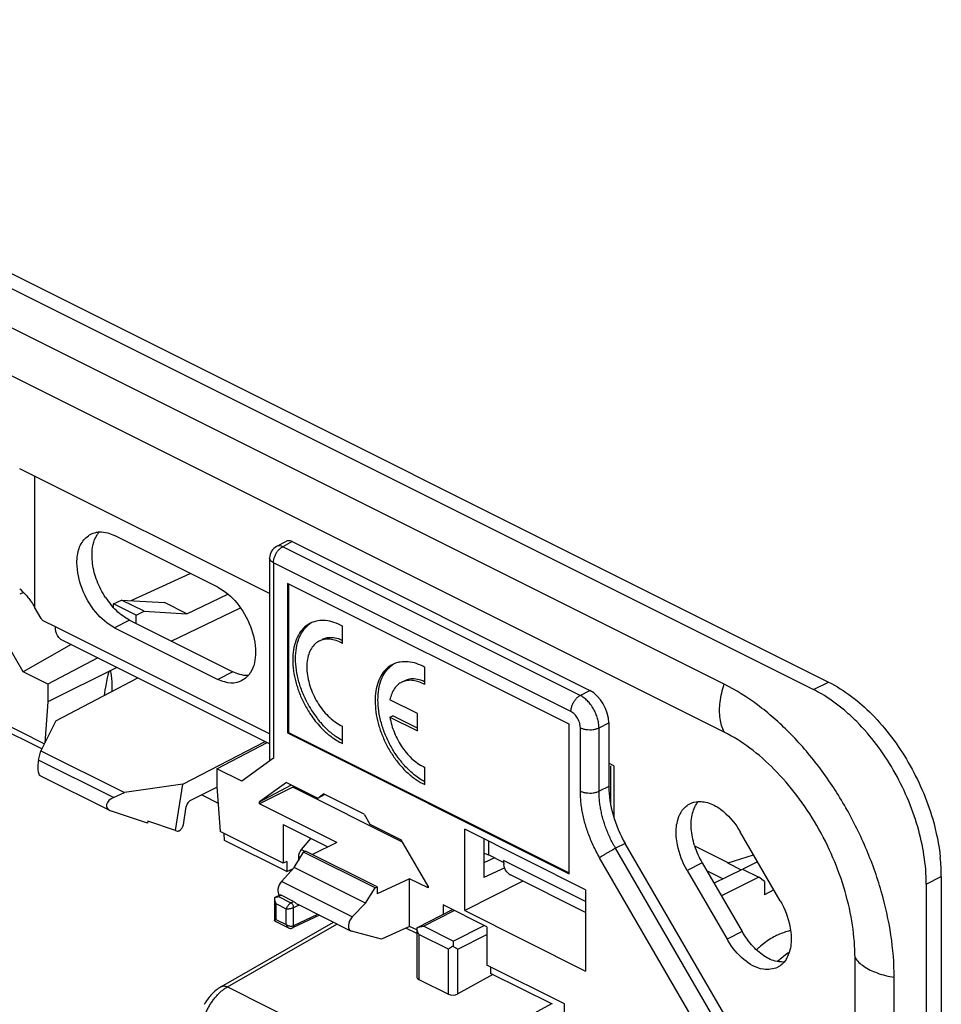
# Model space of a CAD drawing. Units: millimetres. Extents: x -29.2 to 29.7, y -46.9 to 50.7.
# Drawn here: x -5 to 29.7, y 13.2 to 50.2 of the extents above; entities that cross this region are included whole.
import ezdxf

# ---------------------------------------------------------------- set-up
doc = ezdxf.new("R2010")
doc.units = ezdxf.units.MM
doc.header["$LTSCALE"] = 16.335
doc.layers.get('0').update_dxf_attribs({"linetype": 'CONTINUOUS'})
for name, color, linetype in [('ASSI', 7, 'CONTINUOUS'), ('DRAFT', 7, 'CONTINUOUS'), ('RACCORDO', 7, 'CONTINUOUS'), ('SMUSSO', 7, 'CONTINUOUS'), ('SUPERFICI', 7, 'CONTINUOUS')]:
    doc.layers.add(name, color=color, linetype=linetype)

msp = doc.modelspace()

# ---------------------------------------------------------------- linework, layer by layer
at = {"color": 7, "linetype": 'CONTINUOUS'}
for p, q in [((21.536, 25.224), (-21.598, 46.791)), ((21.536, 23.418), (-21.598, 44.985)), ((4.425, 28.633), (-4.981, 33.336)), ((5.096, 29.02), (5.096, 23.39)), ((15.702, 23.716), (5.096, 29.02)), ((5.131, 29.002), (5.131, 23.408)), ((7.169, 26.76), (7.169, 27.41)), ((4.425, 22.983), (-3.403, 26.897)), ((-1.329, 25.86), (-3.92, 24.564)), ((10.27, 25.21), (10.27, 25.86)), ((-3.62, 23.845), (-0.535, 25.463)), ((9.987, 24.119), (8.954, 24.636)), ((9.987, 23.47), (9.987, 24.119)), ((-3.62, 23.845), (-4.186, 22.721)), ((8.954, 23.986), (9.06, 24.039)), ((8.954, 23.986), (9.987, 23.47)), ((15.702, 18.087), (15.702, 23.716)), ((5.096, 23.39), (5.131, 23.408)), ((5.096, 23.39), (15.702, 18.087)), ((5.131, 23.408), (15.702, 18.123)), ((7.169, 22.997), (7.169, 23.647)), ((1.154, 21.458), (4.258, 23.066)), ((-4.268, 22.373), (-4.186, 22.721)), ((-4.186, 22.721), (-1.035, 21.146)), ((17.385, 22.153), (17.187, 22.252)), ((10.27, 21.447), (10.27, 22.097)), ((17.385, 22.153), (17.385, 20.187)), ((-4.216, 21.786), (-1.603, 20.48)), ((-1.448, 20.963), (-1.035, 21.146)), ((1.154, 21.458), (-1.035, 21.146)), ((0.884, 19.718), (1.154, 21.458)), ((2.446, 21.352), (1.452, 20.855)), ((-0.172, 19.992), (-1.566, 20.464)), ((1.18, 19.94), (1.286, 20.623)), ((-0.16, 20.072), (-0.172, 19.992)), ((0.884, 19.718), (-0.16, 20.072)), ((13.227, 18.519), (12.662, 18.802)), ((13.227, 18.589), (13.227, 18.519)), ((16.316, 16.634), (13.487, 18.048)), ((26.455, -37.894), (26.455, 14.933)), ((27.93, -38.632), (27.93, 14.196))]:
    msp.add_line(p, q, dxfattribs=at)
at = {"color": 253, "linetype": 'CONTINUOUS'}
for p, q in [((-4.417, 33.054), (-4.417, 28.123)), ((4.425, 23.353), (-3.637, 27.384)), ((-1.448, 20.963), (-4.268, 22.373)), ((17.258, 22.153), (17.258, 20.68)), ((12.662, 19.319), (12.662, 18.802)), ((16.316, 17.044), (13.227, 18.589))]:
    msp.add_line(p, q, dxfattribs=at)
at = {"color": 7, "linetype": 'CONTINUOUS'}
for centre, radius, start, end in [((-6.622, 26.967), 2.476, 44.5099, 48.4708), ((6.378, 26.681), 0.938, 115.7831, 116.5785), ((6.392, 26.649), 0.973, 104.6835, 115.7127), ((9.479, 25.13), 0.938, 115.7831, 116.5785), ((9.493, 25.099), 0.973, 104.6835, 115.7127), ((8.006, 24.847), 2.031, 242.2604, 245.657), ((14.229, 18.588), 1.002, 179.9582, 184.3207), ((14.117, 18.579), 0.889, 184.3169, 188.9033), ((13.675, 18.412), 0.408, 237.4237, 242.7852)]:
    msp.add_arc(centre, radius, start, end, dxfattribs=at)
for centre, major_axis, ratio, start_param, end_param in [((-4.185, 22.162), (0.017, 0.38), 0.289785, 0.992758, 3.013369), ((-1.321, 20.73), (0.384, 0.144), 0.64343, 1.659862, 3.808537), ((1.427, 20.694), (0.116, 0.165), 0.515963, 0.760939, 2.331736)]:
    msp.add_ellipse(centre, major_axis=major_axis, ratio=ratio, start_param=start_param, end_param=end_param, dxfattribs=at)
for points, knots in [([(-4.856, 28.703), (-4.79, 28.635), (-4.629, 28.453), (-4.491, 28.251), (-4.417, 28.123)], [0, 0, 0, 0, 0.388967, 1, 1, 1, 1]), ([(5.958, 27.52), (5.878, 27.48), (5.722, 27.372), (5.534, 27.143), (5.395, 26.851), (5.312, 26.51), (5.286, 26.131), (5.316, 25.724), (5.403, 25.303), (5.542, 24.879), (5.73, 24.467), (5.936, 24.121), (6.084, 23.919), (6.145, 23.841)], [0, 0, 0, 0, 0.06523, 0.136903, 0.21449, 0.29943, 0.392006, 0.491579, 0.596833, 0.705979, 0.816945, 0.927529, 1, 1, 1, 1]), ([(7.169, 27.41), (7.067, 27.467), (6.861, 27.559), (6.544, 27.63), (6.304, 27.625), (6.176, 27.598), (6.145, 27.59)], [0, 0, 0, 0, 0.330617, 0.632578, 0.910986, 1, 1, 1, 1]), ([(-3.507, 26.98), (-3.529, 27.003), (-3.616, 27.123), (-3.637, 27.272), (-3.637, 27.384)], [0, 0, 0, 0, 0.216196, 1, 1, 1, 1]), ([(6.293, 26.849), (6.285, 26.845), (6.214, 26.807), (6.09, 26.71), (5.956, 26.52), (5.867, 26.285), (5.823, 26.014), (5.825, 25.716), (5.872, 25.402), (5.963, 25.082), (6.095, 24.767), (6.262, 24.47), (6.459, 24.2), (6.68, 23.966), (6.915, 23.779), (7.084, 23.684), (7.169, 23.647)], [0, 0, 0, 0, 0.007099, 0.062291, 0.120955, 0.185203, 0.255955, 0.333081, 0.41566, 0.50222, 0.590937, 0.679814, 0.76684, 0.850154, 0.928215, 1, 1, 1, 1]), ([(7.169, 26.76), (7.092, 26.804), (6.937, 26.876), (6.697, 26.929), (6.479, 26.92), (6.349, 26.876), (6.293, 26.849)], [0, 0, 0, 0, 0.291434, 0.555956, 0.798753, 1, 1, 1, 1]), ([(9.059, 25.969), (8.979, 25.929), (8.823, 25.821), (8.635, 25.592), (8.496, 25.301), (8.413, 24.96), (8.387, 24.581), (8.417, 24.174), (8.503, 23.752), (8.643, 23.329), (8.831, 22.917), (9.062, 22.529), (9.328, 22.177), (9.622, 21.873), (9.934, 21.625), (10.158, 21.497), (10.27, 21.447)], [0, 0, 0, 0, 0.049182, 0.103223, 0.161723, 0.225766, 0.295567, 0.370644, 0.450003, 0.532298, 0.615965, 0.699343, 0.780794, 0.858814, 0.932162, 1, 1, 1, 1]), ([(10.27, 25.86), (10.167, 25.916), (9.962, 26.008), (9.644, 26.08), (9.405, 26.075), (9.277, 26.048), (9.246, 26.04)], [0, 0, 0, 0, 0.330617, 0.632578, 0.910986, 1, 1, 1, 1]), ([(9.394, 25.299), (9.346, 25.275), (9.244, 25.207), (9.113, 25.06), (9.011, 24.863), (8.969, 24.714), (8.954, 24.636)], [0, 0, 0, 0, 0.19485, 0.442118, 0.708645, 1, 1, 1, 1]), ([(10.27, 25.21), (10.198, 25.25), (10.054, 25.318), (9.832, 25.373), (9.619, 25.376), (9.475, 25.337), (9.405, 25.304), (9.394, 25.299)], [0, 0, 0, 0, 0.270661, 0.51809, 0.745947, 0.961596, 1, 1, 1, 1]), ([(27.93, 14.196), (27.93, 14.727), (27.84, 15.823), (27.472, 17.466), (26.882, 19.106), (26.091, 20.681), (25.13, 22.133), (24.033, 23.408), (22.841, 24.458), (21.974, 25.005), (21.536, 25.224)], [0, 0, 0, 0, 0.119775, 0.246813, 0.378463, 0.511666, 0.643235, 0.770119, 0.889679, 1, 1, 1, 1]), ([(6.145, 23.841), (6.175, 23.803), (6.267, 23.692), (6.365, 23.586), (6.433, 23.519)], [0, 0, 0, 0, 0.338015, 1, 1, 1, 1]), ([(8.954, 23.986), (8.97, 23.886), (9.016, 23.685), (9.119, 23.39), (9.255, 23.104), (9.42, 22.836), (9.609, 22.594), (9.816, 22.385), (10.035, 22.217), (10.192, 22.131), (10.27, 22.097)], [0, 0, 0, 0, 0.127274, 0.258789, 0.392072, 0.524526, 0.653613, 0.777029, 0.892899, 1, 1, 1, 1]), ([(6.433, 23.519), (6.466, 23.487), (6.596, 23.364), (6.802, 23.2), (6.988, 23.088), (7.061, 23.05)], [0, 0, 0, 0, 0.17649, 0.683821, 1, 1, 1, 1]), ([(26.455, 14.933), (26.455, 15.342), (26.386, 16.185), (26.103, 17.449), (25.649, 18.711), (25.041, 19.923), (24.301, 21.04), (23.457, 22.021), (22.54, 22.828), (21.873, 23.25), (21.536, 23.418)], [0, 0, 0, 0, 0.119775, 0.246813, 0.378463, 0.511666, 0.643235, 0.770119, 0.889679, 1, 1, 1, 1]), ([(13.455, 18.068), (13.415, 18.093), (13.302, 18.196), (13.254, 18.343), (13.238, 18.442)], [0, 0, 0, 0, 0.320725, 1, 1, 1, 1]), ([(23.516, 15.777), (23.589, 15.814), (23.736, 15.878), (23.909, 15.934), (24.005, 15.957), (24.026, 15.962)], [0, 0, 0, 0, 0.452519, 0.883035, 1, 1, 1, 1]), ([(23.516, 15.777), (23.439, 15.738), (23.285, 15.652), (23.062, 15.499), (22.885, 15.356), (22.783, 15.263), (22.75, 15.233)], [0, 0, 0, 0, 0.274112, 0.56075, 0.859175, 1, 1, 1, 1])]:
    msp.add_open_spline(points, degree=3, knots=knots, dxfattribs=at)
for points in [[(-3.402, 26.897), (-3.441, 26.918), (-3.477, 26.946), (-3.507, 26.98)], [(12.485, 18.872), (12.546, 18.853), (12.605, 18.83), (12.662, 18.802)]]:
    msp.add_open_spline(points, degree=3, dxfattribs=at)
at = {"color": 253, "linetype": 'CONTINUOUS'}
for points, knots in [([(21.536, 23.418), (21.453, 23.577), (21.347, 23.958), (21.358, 24.579), (21.461, 25.007), (21.536, 25.224)], [0, 0, 0, 0, 0.290602, 0.627407, 1, 1, 1, 1]), ([(23.972, 15.133), (23.957, 15.122), (23.81, 15.022), (23.672, 14.909), (23.554, 14.801)], [0, 0, 0, 0, 0.102372, 1, 1, 1, 1]), ([(26.455, 14.933), (26.539, 14.806), (26.8, 14.57), (27.312, 14.329), (27.713, 14.231), (27.93, 14.196)], [0, 0, 0, 0, 0.271198, 0.60816, 1, 1, 1, 1])]:
    msp.add_open_spline(points, degree=3, knots=knots, dxfattribs=at)
at = {"layer": 'ASSI', "color": 7, "linetype": 'CONTINUOUS'}
for p, q in [((2.479, 28.873), (-1.41, 30.817)), ((-0.844, 27.636), (3.045, 25.691)), ((-1.41, 27.353), (2.479, 25.408)), ((-1.499, 24.967), (-1.499, 24.958)), ((9.987, 23.576), (9.06, 24.039)), ((23.639, 17.08), (22.139, 19.668)), ((20.139, 18.218), (21.639, 15.631)), ((20.705, 18.501), (22.205, 15.914))]:
    msp.add_line(p, q, dxfattribs=at)
at = {"layer": 'ASSI', "color": 253, "linetype": 'CONTINUOUS'}
for p, q in [((-0.844, 27.636), (-1.41, 27.353)), ((3.045, 25.691), (2.479, 25.408)), ((20.705, 18.501), (20.139, 18.218)), ((22.205, 15.914), (21.639, 15.631))]:
    msp.add_line(p, q, dxfattribs=at)
at = {"layer": 'ASSI', "color": 7, "linetype": 'CONTINUOUS'}
for centre, radius, start, end in [((0.813, 30.179), 3.069, 213.3263, 219.6257), ((6.525, 26.672), 1.012, 125.6416, 132.7355), ((6.496, 26.712), 0.963, 120.4377, 125.6278), ((9.596, 25.161), 0.963, 120.4377, 125.6277), ((2.908, 26.193), 0.957, 312.9294, 318.4376), ((9.435, 26.401), 4.053, 207.4127, 216.9921), ((9.21, 26.238), 3.775, 217.0661, 219.4273), ((9.087, 26.136), 3.614, 219.4215, 221.9801), ((23.482, 20.111), 3.21, 197.3212, 210.1157), ((24.41, 17.237), 3.202, 210.1029, 211.5261), ((24.896, 17.471), 3.109, 210.0546, 216.7872)]:
    msp.add_arc(centre, radius, start, end, dxfattribs=at)
for points, knots in [([(-2.807, 30.079), (-2.783, 30.252), (-2.686, 30.564), (-2.433, 30.799), (-2.299, 30.87)], [0, 0, 0, 0, 0.534962, 1, 1, 1, 1]), ([(-2.299, 30.87), (-2.241, 30.9), (-2.138, 30.94), (-2.03, 30.954), (-1.986, 30.957)], [0, 0, 0, 0, 0.595828, 1, 1, 1, 1]), ([(-2.237, 29.766), (-2.25, 29.868), (-2.277, 30.238), (-2.211, 30.667), (-2.018, 30.917), (-1.989, 30.95)], [0, 0, 0, 0, 0.249184, 0.895814, 1, 1, 1, 1]), ([(-2.117, 27.939), (-2.339, 28.207), (-2.676, 28.797), (-2.842, 29.552), (-2.82, 29.984), (-2.807, 30.079)], [0, 0, 0, 0, 0.450213, 0.877419, 1, 1, 1, 1]), ([(-1.752, 28.493), (-1.88, 28.688), (-2.088, 29.098), (-2.207, 29.542), (-2.237, 29.766)], [0, 0, 0, 0, 0.508788, 1, 1, 1, 1]), ([(2.479, 28.873), (2.753, 28.736), (3.254, 28.289), (3.746, 27.428), (3.948, 26.505), (3.846, 25.842), (3.653, 25.591), (3.624, 25.558)], [0, 0, 0, 0, 0.238374, 0.506317, 0.760568, 0.966775, 1, 1, 1, 1]), ([(5.838, 24.535), (5.819, 24.571), (5.729, 24.75), (5.592, 25.08), (5.466, 25.529), (5.4, 25.97), (5.398, 26.388), (5.459, 26.768), (5.583, 27.099), (5.725, 27.305), (5.819, 27.398), (5.838, 27.415)], [0, 0, 0, 0, 0.039482, 0.196389, 0.349431, 0.495457, 0.63192, 0.757221, 0.87112, 0.97517, 1, 1, 1, 1]), ([(7.17, 26.868), (7.12, 26.891), (6.99, 26.942), (6.775, 26.986), (6.562, 26.968), (6.443, 26.923), (6.4, 26.902)], [0, 0, 0, 0, 0.205331, 0.525645, 0.819103, 1, 1, 1, 1]), ([(10.27, 21.551), (10.189, 21.594), (9.989, 21.715), (9.691, 21.959), (9.384, 22.289), (9.109, 22.67), (8.876, 23.089), (8.693, 23.53), (8.567, 23.979), (8.501, 24.42), (8.498, 24.837), (8.56, 25.218), (8.684, 25.548), (8.85, 25.789), (8.981, 25.905), (9.035, 25.944)], [0, 0, 0, 0, 0.052896, 0.135104, 0.22267, 0.313986, 0.407129, 0.500033, 0.590649, 0.67711, 0.757909, 0.832099, 0.899538, 0.961145, 1, 1, 1, 1]), ([(3.369, 25.356), (3.311, 25.325), (3.107, 25.247), (2.884, 25.267), (2.735, 25.309)], [0, 0, 0, 0, 0.300884, 1, 1, 1, 1]), ([(10.27, 25.317), (10.221, 25.34), (10.092, 25.392), (9.878, 25.435), (9.664, 25.418), (9.544, 25.373), (9.5, 25.352)], [0, 0, 0, 0, 0.203772, 0.52282, 0.81515, 1, 1, 1, 1]), ([(7.169, 23.102), (7.088, 23.144), (6.889, 23.266), (6.632, 23.475), (6.465, 23.646), (6.4, 23.718)], [0, 0, 0, 0, 0.276264, 0.70562, 1, 1, 1, 1]), ([(20.293, 19.79), (20.279, 19.985), (20.301, 20.341), (20.455, 20.687), (20.556, 20.81)], [0, 0, 0, 0, 0.552272, 1, 1, 1, 1]), ([(20.558, 20.806), (20.63, 20.811), (20.887, 20.802), (21.117, 20.703), (21.268, 20.608)], [0, 0, 0, 0, 0.283441, 1, 1, 1, 1]), ([(19.728, 19.492), (19.713, 19.686), (19.736, 20.115), (19.97, 20.575), (20.207, 20.71), (20.244, 20.727)], [0, 0, 0, 0, 0.415085, 0.913747, 1, 1, 1, 1]), ([(21.268, 20.608), (21.351, 20.556), (21.701, 20.292), (21.973, 19.954), (22.139, 19.668)], [0, 0, 0, 0, 0.225796, 1, 1, 1, 1]), ([(20.417, 19.156), (20.385, 19.26), (20.332, 19.469), (20.301, 19.683), (20.293, 19.79)], [0, 0, 0, 0, 0.504188, 1, 1, 1, 1]), ([(20.139, 18.218), (19.968, 18.514), (19.804, 18.94), (19.736, 19.386), (19.728, 19.492)], [0, 0, 0, 0, 0.764582, 1, 1, 1, 1]), ([(23.639, 17.08), (23.811, 16.784), (23.975, 16.358), (24.042, 15.912), (24.051, 15.807)], [0, 0, 0, 0, 0.764582, 1, 1, 1, 1]), ([(23.088, 14.966), (23.004, 15.018), (22.748, 15.208), (22.534, 15.438), (22.406, 15.609)], [0, 0, 0, 0, 0.313507, 1, 1, 1, 1]), ([(24.051, 15.807), (24.066, 15.613), (24.046, 15.252), (23.892, 14.897), (23.788, 14.769)], [0, 0, 0, 0, 0.540528, 1, 1, 1, 1]), ([(23.535, 14.571), (23.375, 14.496), (22.886, 14.442), (22.485, 14.687), (22.273, 14.866)], [0, 0, 0, 0, 0.39161, 1, 1, 1, 1]), ([(23.784, 14.774), (23.718, 14.77), (23.468, 14.777), (23.242, 14.872), (23.088, 14.966)], [0, 0, 0, 0, 0.263516, 1, 1, 1, 1]), ([(23.788, 14.769), (23.744, 14.716), (23.666, 14.642), (23.572, 14.588), (23.535, 14.571)], [0, 0, 0, 0, 0.628343, 1, 1, 1, 1])]:
    msp.add_open_spline(points, degree=3, knots=knots, dxfattribs=at)
for points in [[(-1.986, 30.957), (-1.88, 30.962), (-1.771, 30.946), (-1.665, 30.917)], [(-1.665, 30.917), (-1.576, 30.892), (-1.49, 30.857), (-1.41, 30.817)], [(-1.103, 27.794), (-1.269, 27.915), (-1.419, 28.062), (-1.551, 28.221)], [(-1.41, 27.353), (-1.683, 27.49), (-1.919, 27.7), (-2.117, 27.939)], [(-0.844, 27.636), (-0.934, 27.681), (-1.021, 27.734), (-1.103, 27.794)], [(3.301, 25.592), (3.212, 25.617), (3.125, 25.651), (3.045, 25.691)], [(3.622, 25.552), (3.515, 25.546), (3.406, 25.562), (3.301, 25.592)], [(2.735, 25.309), (2.646, 25.334), (2.56, 25.368), (2.479, 25.408)], [(3.56, 25.493), (3.502, 25.439), (3.438, 25.392), (3.369, 25.356)], [(20.244, 20.727), (20.34, 20.773), (20.448, 20.798), (20.558, 20.806)], [(22.273, 14.866), (22.037, 15.065), (21.84, 15.303), (21.68, 15.563)]]:
    msp.add_open_spline(points, degree=3, dxfattribs=at)
at = {"layer": 'DRAFT', "color": 253, "linetype": 'CONTINUOUS'}
for p, q in [((4.572, 29.794), (4.572, 22.448)), ((5.752, 18.935), (5.616, 19.004)), ((5.574, 18.694), (5.508, 18.727)), ((7.535, 16.472), (4.873, 17.803))]:
    msp.add_line(p, q, dxfattribs=at)
at = {"layer": 'DRAFT', "color": 7, "linetype": 'CONTINUOUS'}
for p, q in [((-1.445, 28.252), (-1.151, 28.393)), ((-1.445, 28.108), (-1.445, 28.252)), ((-0.597, 27.828), (-1.445, 28.252)), ((-0.302, 27.969), (-1.151, 28.393)), ((-1.151, 28.393), (0.467, 28.301)), ((1.315, 27.877), (0.467, 28.301)), ((-0.597, 27.828), (-0.302, 27.969)), ((-0.597, 27.512), (-0.597, 27.828)), ((-0.302, 27.969), (1.315, 27.877)), ((-4.852, 25.695), (-6.047, 27.758)), ((-3.045, 26.718), (-4.852, 25.695)), ((-2.034, 26.212), (-3.92, 25.229)), ((-3.92, 25.229), (-4.852, 25.695)), ((-3.92, 25.229), (-3.92, 24.564)), ((-3.92, 24.564), (-4.034, 23.023)), ((-4.053, 22.985), (-6.408, 24.163)), ((-4.151, 22.79), (-6.269, 23.849)), ((2.444, 22.047), (4.33, 23.031)), ((4.572, 22.448), (3.376, 21.581)), ((2.444, 22.047), (2.444, 21.382)), ((3.376, 21.581), (2.444, 22.047)), ((5.057, 21.533), (4.047, 20.801)), ((2.444, 21.382), (2.562, 19.678)), ((4.047, 20.801), (5.246, 21.438)), ((5.298, 21.348), (4.047, 20.728)), ((9.429, 19.283), (5.298, 21.348)), ((5.419, 21.288), (5.483, 21.32)), ((1.87, 21.063), (2.487, 20.755)), ((4.047, 20.728), (4.047, 20.801)), ((7.98, 20.334), (6.454, 21.097)), ((6.956, 19.273), (4.047, 20.728)), ((4.932, 18.493), (2.562, 19.678)), ((4.932, 19.949), (4.932, 18.493)), ((4.932, 19.949), (6.618, 19.106)), ((11.766, 16.706), (11.766, 19.768)), ((16.316, 17.492), (11.766, 19.768)), ((2.731, 19.35), (2.713, 19.602)), ((5.076, 18.177), (2.731, 19.35)), ((6.956, 19.273), (6.036, 18.817)), ((10.387, 17.631), (9.377, 19.373)), ((12.485, 19.408), (12.485, 17.947)), ((5.351, 18.328), (5.706, 18.911)), ((5.706, 18.911), (5.775, 18.947)), ((8.397, 17.566), (5.706, 18.911)), ((8.469, 17.601), (5.775, 18.947)), ((5.076, 18.559), (4.932, 18.493)), ((5.076, 18.559), (5.076, 18.177)), ((22.791, 18.545), (22.23, 18.264)), ((5.351, 18.328), (4.873, 17.803)), ((5.076, 18.177), (5.318, 18.291)), ((8.03, 16.989), (5.351, 18.328)), ((21.478, 17.9), (20.88, 18.199)), ((9.692, 17.906), (8.469, 17.341)), ((9.692, 16.113), (9.692, 17.906)), ((10.387, 17.558), (9.692, 17.906)), ((13.959, 17.812), (11.766, 16.706)), ((8.03, 16.989), (8.397, 17.566)), ((8.397, 17.566), (8.469, 17.601)), ((8.469, 17.601), (8.469, 17.341)), ((10.387, 17.631), (10.387, 17.558)), ((16.316, 17.492), (16.316, 14.431)), ((23.403, 17.488), (23.047, 17.303)), ((4.808, 17.293), (4.622, 17.195)), ((5.328, 17.049), (4.861, 17.283)), ((7.535, 16.472), (8.03, 16.989)), ((10.955, 16.922), (10.955, 16.562)), ((12.601, 16.099), (10.955, 16.922)), ((11.766, 16.706), (16.316, 14.431)), ((6.298, 16.529), (5.292, 16.053)), ((9.692, 16.113), (8.638, 15.626)), ((9.962, 15.978), (9.692, 16.113)), ((12.601, 16.099), (12.601, 14.658)), ((8.638, 15.626), (7.508, 15.927)), ((15.526, 13.196), (12.601, 14.658)), ((12.74, 14.589), (12.74, 14.345)), ((15.526, 12.444), (15.526, 13.196))]:
    msp.add_line(p, q, dxfattribs=at)
msp.add_arc((4.785, 17.132), 0.169, 63.4153, 67.1662, dxfattribs=at)
for centre, major_axis, ratio, start_param, end_param in [((-1.799, 22.867), (0.221, 2.865), 0.07082, 5.540399, 7.119502), ((4.976, 17.581), (0.152, 0.315), 0.601612, 1.112822, 2.972983), ((7.641, 16.248), (0.161, 0.311), 0.622984, 1.129938, 3.278613)]:
    msp.add_ellipse(centre, major_axis=major_axis, ratio=ratio, start_param=start_param, end_param=end_param, dxfattribs=at)
for points, knots in [([(4.808, 17.293), (4.81, 17.294), (4.819, 17.297), (4.833, 17.294), (4.845, 17.29), (4.851, 17.287)], [0, 0, 0, 0, 0.117612, 0.57113, 1, 1, 1, 1]), ([(5.328, 17.049), (5.34, 17.043), (5.367, 17.026), (5.404, 16.996), (5.443, 16.964), (5.473, 16.942), (5.491, 16.932), (5.495, 16.931)], [0, 0, 0, 0, 0.201513, 0.451475, 0.704485, 0.941714, 1, 1, 1, 1])]:
    msp.add_open_spline(points, degree=3, knots=knots, dxfattribs=at)
at = {"layer": 'RACCORDO', "color": 7, "linetype": 'CONTINUOUS'}
for p, q in [((-24.391, 50.232), (25.46, 25.306)), ((-24.956, 49.949), (24.895, 25.023)), ((5.044, 30.602), (4.688, 30.41)), ((5.272, 30.591), (16.48, 24.987)), ((4.425, 29.97), (4.425, 22.342)), ((-0.783, 28.372), (1.433, 29.396)), ((1.315, 27.877), (2.854, 28.614)), ((-4.173, 27.703), (-4.417, 28.123)), ((0.726, 26.851), (3.326, 28.096)), ((-3.637, 27.384), (-4.073, 27.602)), ((17.187, 23.768), (17.187, 21.379)), ((0.884, 19.718), (0.963, 19.7)), ((5.975, 19.427), (5.616, 19.004)), ((21.516, 12.838), (17.808, 19.232)), ((5.508, 18.727), (5.508, 18.585)), ((29.703, 17.989), (29.703, -43.066)), ((29.137, 17.706), (29.137, -43.349)), ((4.606, 17.186), (4.605, 17.16)), ((4.605, 17.16), (4.605, 16.325)), ((4.606, 17.186), (4.622, 17.195)), ((9.987, 16.067), (11.311, 16.744)), ((4.606, 16.322), (4.605, 16.323)), ((4.606, 16.322), (5.135, 16.057)), ((2.609, 13.846), (6.826, 16.265)), ((5.292, 16.053), (5.292, 16.053)), ((9.962, 15.847), (9.556, 16.05)), ((9.962, 16.052), (9.962, 14.209)), ((9.962, 16.052), (9.962, 16.052)), ((10.035, 14.117), (11.152, 13.559)), ((12.82, 14.305), (11.504, 13.57)), ((15.07, 13.18), (12.74, 14.345))]:
    msp.add_line(p, q, dxfattribs=at)
at = {"layer": 'RACCORDO', "color": 253, "linetype": 'CONTINUOUS'}
for p, q in [((5.272, 30.591), (4.919, 30.4)), ((16.114, 24.803), (4.919, 30.4)), ((15.767, 24.196), (4.572, 29.794)), ((-4.837, 28.682), (-4.981, 28.612)), ((24.895, 25.023), (25.46, 25.306)), ((16.114, 24.803), (16.48, 24.987)), ((16.821, 23.583), (17.187, 23.768)), ((16.12, 21.203), (16.12, 23.586)), ((16.821, 21.2), (16.821, 23.583)), ((17.187, 21.379), (16.821, 21.2)), ((17.808, 19.232), (17.442, 19.052)), ((21.153, 12.652), (17.442, 19.052)), ((20.556, 12.297), (16.845, 18.697)), ((29.137, 17.706), (29.703, 17.989)), ((4.861, 17.283), (4.762, 17.231)), ((4.762, 17.231), (5.229, 16.997)), ((5.229, 16.997), (5.328, 17.049)), ((4.664, 16.968), (4.664, 16.375)), ((4.664, 16.968), (5.05, 16.775)), ((5.05, 16.182), (5.05, 16.775)), ((5.33, 16.824), (5.522, 16.917)), ((5.33, 16.131), (5.33, 16.824)), ((10.211, 16.117), (11.375, 16.712)), ((4.664, 16.375), (5.05, 16.182)), ((6.227, 16.564), (5.33, 16.131)), ((2.839, 13.835), (6.959, 16.198)), ((11.328, 15.559), (10.211, 16.117)), ((11.328, 15.559), (12.503, 16.148)), ((10.035, 15.812), (10.035, 14.117)), ((11.152, 15.254), (10.035, 15.812)), ((11.504, 15.254), (12.601, 15.803)), ((11.152, 13.559), (11.152, 15.254)), ((11.504, 13.57), (11.504, 15.254)), ((2.839, 13.835), (9.808, 10.351)), ((15.028, 13.201), (9.808, 10.351))]:
    msp.add_line(p, q, dxfattribs=at)
at = {"layer": 'RACCORDO', "color": 7, "linetype": 'CONTINUOUS'}
for points in [[(5.135, 16.057), (5.142, 16.054), (5.161, 16.046), (5.181, 16.041), (5.2, 16.038), (5.22, 16.037), (5.239, 16.038), (5.258, 16.042), (5.278, 16.048), (5.292, 16.053)], [(2.609, 13.846), (2.577, 13.827), (2.534, 13.8), (2.491, 13.771), (2.45, 13.74), (2.409, 13.708), (2.369, 13.674), (2.33, 13.639), (2.292, 13.603), (2.255, 13.565), (2.218, 13.526), (2.183, 13.486), (2.149, 13.444), (2.115, 13.402), (2.083, 13.358), (2.052, 13.314), (2.022, 13.268), (1.993, 13.222), (1.965, 13.175)]]:
    msp.add_lwpolyline(points, dxfattribs=at)
for centre, radius, start, end in [((4.925, 29.97), 0.5, 118.348, 180.0022), ((22.581, 20.402), 5.168, 59.5965, 63.4112), ((22.791, 17.982), 6.912, 0.0577, 6.0313), ((4.871, 17.161), 0.266, 180.2877, 185.1336), ((4.756, 16.941), 0.287, 114.1444, 117.809), ((4.762, 16.928), 0.301, 110.6958, 114.1466), ((10.145, 15.756), 0.349, 117.1065, 121.7052)]:
    msp.add_arc(centre, radius, start, end, dxfattribs=at)
at = {"layer": 'RACCORDO', "color": 253, "linetype": 'CONTINUOUS'}
for centre, radius, start, end in [((21.636, 21.489), 4.85, 208.7786, 210.1597), ((19.132, 15.695), 3.759, 116.7087, 117.6924)]:
    msp.add_arc(centre, radius, start, end, dxfattribs=at)
at = {"layer": 'RACCORDO', "color": 7, "linetype": 'CONTINUOUS'}
for centre, major_axis, ratio, start_param, end_param in [((5.273, 30.158), (-0.224, 0.447), 0.61219, -0.684634, 0.019259), ((16.48, 24.121), (-0.447, 0.894), 0.612555, -2.255296, -0.684804), ((19.309, 20.319), (-1.342, 2.683), 0.612464, 7.169217, 7.954489), ((5.723, 18.831), (0.138, 0.266), 0.622984, 1.217204, 2.264402), ((10.212, 14.217), (0.25, 0.011), 0.53133, 3.117836, 3.903222), ((11.328, 13.659), (0.25, 0.011), 0.53133, -2.379963, -0.814403)]:
    msp.add_ellipse(centre, major_axis=major_axis, ratio=ratio, start_param=start_param, end_param=end_param, dxfattribs=at)
at = {"layer": 'RACCORDO', "color": 253, "linetype": 'CONTINUOUS'}
for points, knots in [([(4.572, 29.794), (4.572, 29.833), (4.58, 29.914), (4.615, 30.034), (4.67, 30.15), (4.741, 30.254), (4.824, 30.34), (4.887, 30.384), (4.919, 30.4)], [0, 0, 0, 0, 0.161341, 0.334053, 0.511467, 0.686107, 0.85113, 1, 1, 1, 1]), ([(4.919, 30.4), (4.89, 30.414), (4.831, 30.435), (4.749, 30.436), (4.704, 30.419), (4.688, 30.41)], [0, 0, 0, 0, 0.408379, 0.768479, 1, 1, 1, 1]), ([(4.572, 29.794), (4.544, 29.808), (4.494, 29.838), (4.44, 29.898), (4.425, 29.947), (4.425, 29.97), (4.425, 29.97)], [0, 0, 0, 0, 0.391661, 0.715639, 0.992383, 1, 1, 1, 1]), ([(15.767, 24.196), (15.767, 24.235), (15.776, 24.316), (15.81, 24.436), (15.865, 24.551), (15.936, 24.655), (16.019, 24.742), (16.082, 24.786), (16.114, 24.803)], [0, 0, 0, 0, 0.161068, 0.333471, 0.510584, 0.685084, 0.850031, 1, 1, 1, 1]), ([(16.821, 23.583), (16.821, 23.642), (16.81, 23.763), (16.769, 23.944), (16.703, 24.125), (16.615, 24.299), (16.509, 24.46), (16.388, 24.601), (16.258, 24.717), (16.162, 24.778), (16.114, 24.803)], [0, 0, 0, 0, 0.119644, 0.246445, 0.378274, 0.511677, 0.64343, 0.770421, 0.889928, 1, 1, 1, 1]), ([(16.12, 23.586), (16.12, 23.616), (16.115, 23.676), (16.095, 23.767), (16.063, 23.858), (16.019, 23.945), (15.966, 24.025), (15.905, 24.096), (15.839, 24.154), (15.791, 24.184), (15.767, 24.196)], [0, 0, 0, 0, 0.119437, 0.246277, 0.378076, 0.511461, 0.64327, 0.770348, 0.890021, 1, 1, 1, 1]), ([(16.12, 23.586), (16.153, 23.57), (16.226, 23.543), (16.343, 23.519), (16.47, 23.51), (16.596, 23.518), (16.715, 23.541), (16.788, 23.567), (16.821, 23.583)], [0, 0, 0, 0, 0.152105, 0.320894, 0.498749, 0.676908, 0.846569, 1, 1, 1, 1]), ([(16.845, 18.697), (16.801, 18.774), (16.717, 18.927), (16.604, 19.157), (16.504, 19.385), (16.417, 19.61), (16.342, 19.833), (16.277, 20.057), (16.223, 20.281), (16.179, 20.507), (16.146, 20.735), (16.125, 20.968), (16.12, 21.124), (16.12, 21.203)], [0, 0, 0, 0, 0.101052, 0.198207, 0.292093, 0.383341, 0.472597, 0.560507, 0.647697, 0.734754, 0.822198, 0.91048, 1, 1, 1, 1]), ([(16.12, 21.203), (16.153, 21.186), (16.226, 21.159), (16.343, 21.135), (16.47, 21.127), (16.596, 21.134), (16.715, 21.157), (16.788, 21.184), (16.821, 21.2)], [0, 0, 0, 0, 0.152107, 0.320897, 0.498753, 0.676911, 0.846571, 1, 1, 1, 1]), ([(17.385, 19.154), (17.367, 19.187), (17.315, 19.284), (17.235, 19.446), (17.15, 19.641), (17.075, 19.834), (17.01, 20.026), (16.955, 20.217), (16.908, 20.409), (16.871, 20.603), (16.843, 20.799), (16.825, 20.998), (16.821, 21.132), (16.821, 21.2)], [0, 0, 0, 0, 0.052068, 0.154504, 0.25349, 0.349694, 0.443797, 0.536482, 0.628411, 0.720205, 0.812416, 0.905521, 1, 1, 1, 1]), ([(16.845, 18.697), (16.87, 18.715), (16.926, 18.754), (17.018, 18.813), (17.123, 18.876), (17.232, 18.939), (17.32, 18.988), (17.371, 19.015), (17.385, 19.023)], [0, 0, 0, 0, 0.145952, 0.323629, 0.521325, 0.725961, 0.923986, 1, 1, 1, 1]), ([(5.229, 16.997), (5.218, 16.992), (5.196, 16.977), (5.165, 16.951), (5.135, 16.92), (5.108, 16.885), (5.084, 16.849), (5.064, 16.812), (5.054, 16.787), (5.05, 16.775)], [0, 0, 0, 0, 0.127369, 0.268132, 0.417867, 0.571793, 0.724238, 0.869076, 1, 1, 1, 1]), ([(5.05, 16.775), (5.06, 16.775), (5.082, 16.774), (5.116, 16.775), (5.153, 16.778), (5.191, 16.783), (5.229, 16.79), (5.265, 16.799), (5.299, 16.81), (5.32, 16.819), (5.33, 16.824)], [0, 0, 0, 0, 0.106797, 0.227816, 0.358424, 0.493952, 0.629889, 0.762038, 0.886581, 1, 1, 1, 1]), ([(5.33, 16.824), (5.33, 16.837), (5.326, 16.866), (5.312, 16.907), (5.29, 16.944), (5.263, 16.976), (5.241, 16.992), (5.229, 16.997)], [0, 0, 0, 0, 0.195251, 0.405093, 0.617278, 0.819046, 1, 1, 1, 1]), ([(5.049, 16.182), (5.053, 16.169), (5.061, 16.145), (5.077, 16.112), (5.097, 16.085), (5.117, 16.067), (5.13, 16.06), (5.135, 16.057)], [0, 0, 0, 0, 0.253256, 0.488851, 0.70472, 0.902502, 1, 1, 1, 1]), ([(5.33, 16.131), (5.32, 16.126), (5.299, 16.119), (5.265, 16.112), (5.229, 16.111), (5.19, 16.114), (5.152, 16.123), (5.114, 16.138), (5.08, 16.157), (5.059, 16.173), (5.05, 16.182)], [0, 0, 0, 0, 0.106673, 0.221978, 0.344595, 0.472853, 0.604722, 0.737972, 0.870472, 1, 1, 1, 1]), ([(5.33, 16.131), (5.33, 16.119), (5.327, 16.097), (5.314, 16.069), (5.299, 16.057), (5.292, 16.053)], [0, 0, 0, 0, 0.397477, 0.737198, 1, 1, 1, 1]), ([(1.841, 12.086), (1.842, 12.134), (1.849, 12.23), (1.872, 12.375), (1.905, 12.523), (1.949, 12.67), (2.004, 12.817), (2.069, 12.961), (2.143, 13.101), (2.225, 13.234), (2.314, 13.36), (2.41, 13.478), (2.512, 13.585), (2.617, 13.682), (2.726, 13.765), (2.801, 13.814), (2.839, 13.835)], [0, 0, 0, 0, 0.067953, 0.138305, 0.210673, 0.284607, 0.359621, 0.4352, 0.510818, 0.585946, 0.660069, 0.732693, 0.803364, 0.871681, 0.937307, 1, 1, 1, 1]), ([(2.609, 13.846), (2.609, 13.846), (2.622, 13.853), (2.649, 13.865), (2.693, 13.871), (2.741, 13.869), (2.79, 13.857), (2.823, 13.843), (2.839, 13.835)], [0, 0, 0, 0, 0.006174, 0.182912, 0.366287, 0.561557, 0.772231, 1, 1, 1, 1])]:
    msp.add_open_spline(points, degree=3, knots=knots, dxfattribs=at)
at = {"layer": 'RACCORDO', "color": 7, "linetype": 'CONTINUOUS'}
for points, knots in [([(-4.122, 27.637), (-4.13, 27.645), (-4.149, 27.665), (-4.165, 27.688), (-4.173, 27.703)], [0, 0, 0, 0, 0.389531, 1, 1, 1, 1]), ([(-4.073, 27.602), (-4.087, 27.609), (-4.103, 27.62), (-4.118, 27.633), (-4.122, 27.637)], [0, 0, 0, 0, 0.736948, 1, 1, 1, 1]), ([(25.46, 25.306), (26.065, 25.004), (27.217, 24.102), (28.547, 22.312), (29.356, 20.442), (29.614, 19.192), (29.665, 18.708)], [0, 0, 0, 0, 0.250505, 0.531662, 0.819827, 1, 1, 1, 1]), ([(29.137, 17.706), (29.137, 18.431), (28.887, 19.936), (27.982, 22.03), (26.918, 23.461), (26.184, 24.139), (26.006, 24.287)], [0, 0, 0, 0, 0.29074, 0.60292, 0.907498, 1, 1, 1, 1]), ([(0.963, 19.7), (0.968, 19.699), (0.98, 19.698), (0.997, 19.702), (1.009, 19.707), (1.015, 19.71)], [0, 0, 0, 0, 0.296312, 0.632007, 1, 1, 1, 1]), ([(1.015, 19.71), (1.025, 19.715), (1.044, 19.727), (1.072, 19.749), (1.098, 19.776), (1.122, 19.807), (1.143, 19.84), (1.16, 19.873), (1.173, 19.907), (1.178, 19.929), (1.18, 19.94)], [0, 0, 0, 0, 0.110857, 0.234221, 0.364804, 0.499011, 0.633017, 0.763265, 0.886483, 1, 1, 1, 1]), ([(4.606, 17.138), (4.607, 17.129), (4.611, 17.096), (4.628, 17.038), (4.65, 16.991), (4.664, 16.968)], [0, 0, 0, 0, 0.136831, 0.56285, 1, 1, 1, 1]), ([(4.655, 17.21), (4.672, 17.216), (4.707, 17.226), (4.744, 17.23), (4.762, 17.231)], [0, 0, 0, 0, 0.499644, 1, 1, 1, 1]), ([(4.605, 16.323), (4.605, 16.325), (4.616, 16.34), (4.632, 16.35), (4.652, 16.367), (4.664, 16.375)], [0, 0, 0, 0, 0.086551, 0.446228, 1, 1, 1, 1]), ([(9.962, 16.052), (9.962, 16.042), (9.963, 16.022), (9.967, 15.991), (9.974, 15.96), (9.983, 15.929), (9.993, 15.899), (10.006, 15.869), (10.02, 15.84), (10.03, 15.822), (10.035, 15.812)], [0, 0, 0, 0, 0.119846, 0.242359, 0.367071, 0.493407, 0.620689, 0.748161, 0.874935, 1, 1, 1, 1]), ([(9.986, 16.066), (9.991, 16.069), (10.011, 16.078), (10.048, 16.093), (10.1, 16.106), (10.155, 16.115), (10.193, 16.117), (10.211, 16.117)], [0, 0, 0, 0, 0.068437, 0.282711, 0.518233, 0.76245, 1, 1, 1, 1]), ([(11.327, 15.37), (11.318, 15.364), (11.301, 15.354), (11.276, 15.338), (11.252, 15.322), (11.229, 15.307), (11.207, 15.293), (11.187, 15.279), (11.169, 15.266), (11.157, 15.258), (11.152, 15.254)], [0, 0, 0, 0, 0.147911, 0.290685, 0.42758, 0.557898, 0.680951, 0.796088, 0.902647, 1, 1, 1, 1]), ([(11.328, 15.559), (11.327, 15.549), (11.327, 15.526), (11.327, 15.49), (11.327, 15.451), (11.327, 15.41), (11.327, 15.383), (11.327, 15.37)], [0, 0, 0, 0, 0.16066, 0.354702, 0.569152, 0.787881, 1, 1, 1, 1]), ([(11.327, 15.37), (11.339, 15.362), (11.364, 15.347), (11.402, 15.323), (11.439, 15.299), (11.473, 15.276), (11.494, 15.261), (11.504, 15.254)], [0, 0, 0, 0, 0.201307, 0.413711, 0.627535, 0.827405, 1, 1, 1, 1])]:
    msp.add_open_spline(points, degree=3, knots=knots, dxfattribs=at)
msp.add_open_spline([(26.006, 24.287), (25.751, 24.499), (25.481, 24.693), (25.197, 24.859)], degree=3, dxfattribs=at)
at = {"layer": 'SMUSSO', "color": 7, "linetype": 'CONTINUOUS'}
for p, q in [((5.057, 21.533), (6.239, 20.942)), ((6.239, 20.942), (6.454, 21.097)), ((6.239, 20.942), (6.492, 21.078)), ((7.98, 20.334), (8.195, 19.964)), ((8.195, 19.964), (9.377, 19.373)), ((21.677, 18.508), (20.427, 19.133)), ((12.89, 18.688), (12.485, 18.5)), ((21.677, 18.508), (22.636, 18.811)), ((13.273, 18.311), (12.485, 17.947)), ((21.148, 17.737), (22.221, 18.269)), ((21.677, 18.508), (21.662, 18.5)), ((21.662, 18.5), (22.173, 18.245)), ((22.221, 18.269), (22.839, 17.96)), ((22.839, 17.96), (21.425, 17.259)), ((23.047, 17.803), (22.839, 17.96)), ((23.047, 17.803), (23.047, 17.303))]:
    msp.add_line(p, q, dxfattribs=at)
at = {"layer": 'SUPERFICI', "color": 7, "linetype": 'CONTINUOUS'}
msp.add_line((7.482, 15.937), (5.494, 16.931), dxfattribs=at)

doc.saveas('drawing.dxf')
